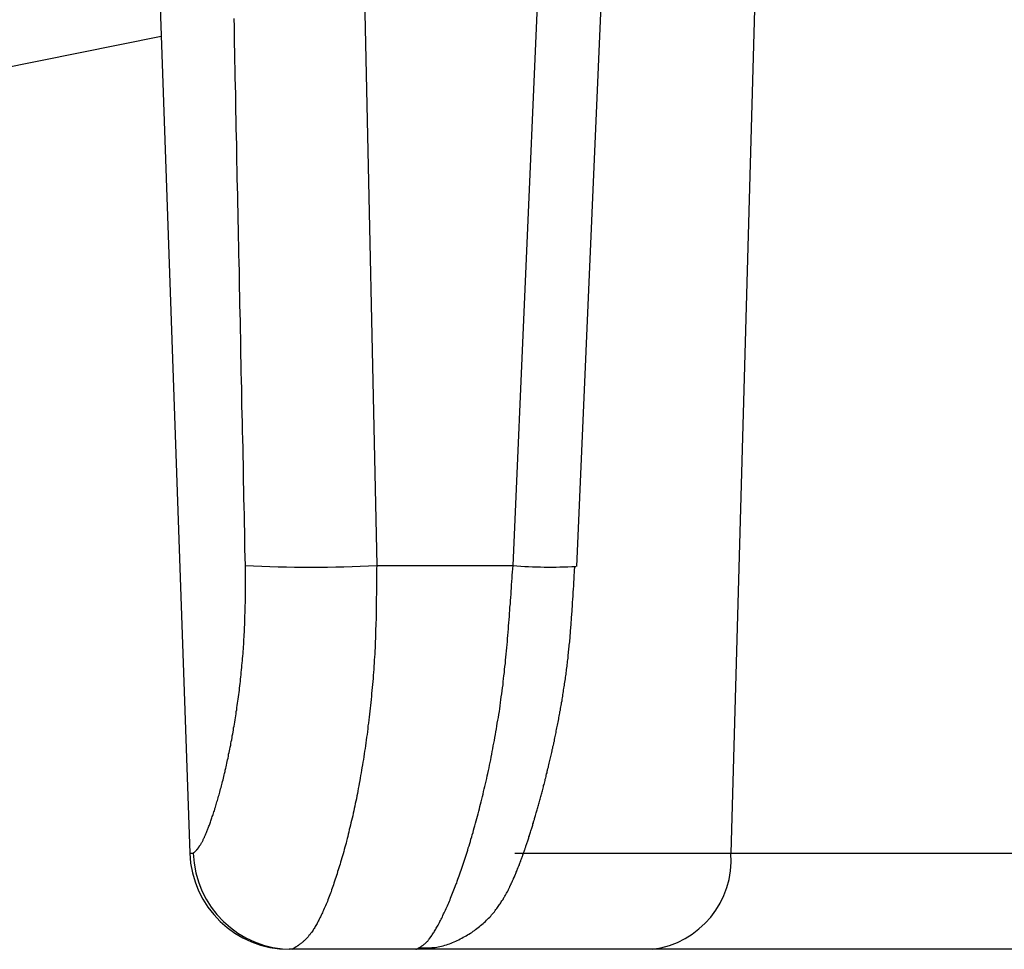
# Model space of a CAD drawing. Extents: x 0 to 4190, y 0 to 2777.
# Drawn here: x 1475 to 1483, y 1153 to 1161 of the extents above; entities that cross this region are included whole.
import ezdxf

# ---------------------------------------------------------------- set-up
doc = ezdxf.new("R2010")
doc.units = 0
doc.header["$LTSCALE"] = 0.1
doc.layers.get('0').update_dxf_attribs({"linetype": 'CONTINUOUS'})

msp = doc.modelspace()

# ---------------------------------------------------------------- linework, layer by layer
at = {"color": 2}
for p, q in [((1478.909, 1156.3999), (1479.2787, 1164.921)), ((1477.6393, 1164.8472), (1477.8213, 1156.3999)), ((1479.4183, 1156.3937), (1479.7833, 1164.8001)), ((1480.918, 1163.8019), (1480.6481, 1154.1037)), ((1475.9936, 1163.7156), (1476.3295, 1154.1037)), ((1455.5966, 1156.5114), (1476.1011, 1160.6267)), ((1477.8213, 1156.3999), (1478.909, 1156.3999)), ((1476.3295, 1154.1037), (1476.357, 1154.1037)), ((1478.9224, 1154.1037), (1480.6481, 1154.1037)), ((1480.6481, 1154.1037), (1487.7667, 1154.1037)), ((1477.1472, 1153.3362), (1477.1237, 1153.3362)), ((1478.1345, 1153.3362), (1477.1472, 1153.3362)), ((1480.0195, 1153.3362), (1478.1345, 1153.3362)), ((1487.1813, 1153.3362), (1480.0195, 1153.3362))]:
    msp.add_line(p, q, dxfattribs=at)
for points in [[(1476.7729, 1156.3999), (1476.7713, 1156.4674), (1476.7697, 1156.5349), (1476.7682, 1156.6008), (1476.7682, 1156.6683), (1476.7666, 1156.7358), (1476.765, 1156.8033), (1476.7635, 1156.8708), (1476.7619, 1156.9383), (1476.7603, 1157.0042), (1476.7588, 1157.0717), (1476.7572, 1157.1392), (1476.7572, 1157.2067), (1476.7556, 1157.2742), (1476.7541, 1157.3401), (1476.7525, 1157.4076), (1476.7509, 1157.4751), (1476.7493, 1157.5426), (1476.747, 1157.6101), (1476.7454, 1157.676), (1476.7454, 1157.7435), (1476.7438, 1157.811), (1476.7423, 1157.8784), (1476.7407, 1157.9459), (1476.7391, 1158.0134), (1476.7376, 1158.0793), (1476.736, 1158.1468), (1476.736, 1158.2143), (1476.7344, 1158.2818), (1476.7329, 1158.3493), (1476.7313, 1158.4152), (1476.7297, 1158.4827), (1476.7282, 1158.5502), (1476.7266, 1158.6177), (1476.725, 1158.6852), (1476.725, 1158.7511), (1476.7234, 1158.8186), (1476.7219, 1158.8861), (1476.7203, 1158.9536), (1476.7187, 1159.0211), (1476.7172, 1159.0886), (1476.7156, 1159.1545), (1476.7156, 1159.222), (1476.714, 1159.2895), (1476.7125, 1159.357), (1476.7101, 1159.4244), (1476.7085, 1159.4904), (1476.707, 1159.5579), (1476.7054, 1159.6253), (1476.7054, 1159.6928), (1476.7038, 1159.7603), (1476.7023, 1159.8262), (1476.7007, 1159.8937), (1476.6991, 1159.9612), (1476.6975, 1160.0287), (1476.696, 1160.0962), (1476.696, 1160.1637), (1476.6944, 1160.2296), (1476.6928, 1160.2971), (1476.6913, 1160.3646), (1476.6897, 1160.4321), (1476.6881, 1160.4996), (1476.6866, 1160.5655), (1476.6866, 1160.633), (1476.685, 1160.7005), (1476.6834, 1160.768)], [(1476.357, 1154.1037), (1476.3585, 1154.1053), (1476.3601, 1154.1068), (1476.3617, 1154.1084), (1476.3632, 1154.11), (1476.3648, 1154.1115), (1476.3679, 1154.1131), (1476.3695, 1154.1147), (1476.3711, 1154.1163), (1476.3727, 1154.1178), (1476.3742, 1154.121), (1476.3766, 1154.1225), (1476.3797, 1154.1241), (1476.3813, 1154.1257), (1476.3829, 1154.1288), (1476.3844, 1154.1304), (1476.386, 1154.132), (1476.3876, 1154.1351), (1476.3907, 1154.1367), (1476.3923, 1154.1382), (1476.3938, 1154.1414), (1476.3954, 1154.1445), (1476.3986, 1154.1461), (1476.4001, 1154.1508), (1476.4017, 1154.1539), (1476.4033, 1154.1555), (1476.4064, 1154.1586), (1476.408, 1154.1618), (1476.4095, 1154.1649), (1476.4127, 1154.1681), (1476.415, 1154.1712), (1476.4166, 1154.1759), (1476.4197, 1154.179), (1476.4213, 1154.1822), (1476.4229, 1154.1869), (1476.426, 1154.19), (1476.4276, 1154.1947), (1476.4307, 1154.1979), (1476.4323, 1154.2026), (1476.4354, 1154.2073), (1476.437, 1154.212), (1476.4401, 1154.2183), (1476.4417, 1154.223), (1476.4456, 1154.2293), (1476.4472, 1154.234), (1476.4503, 1154.2387), (1476.4519, 1154.245), (1476.4551, 1154.2512), (1476.4582, 1154.2575), (1476.4598, 1154.2638), (1476.4629, 1154.2701), (1476.466, 1154.2764), (1476.4676, 1154.2842), (1476.4707, 1154.2905), (1476.4739, 1154.2983), (1476.477, 1154.3046), (1476.4786, 1154.3125), (1476.4825, 1154.3203), (1476.4857, 1154.3266), (1476.4888, 1154.3344), (1476.4919, 1154.3423), (1476.4951, 1154.3517), (1476.4966, 1154.3611), (1476.4998, 1154.369), (1476.5029, 1154.3768), (1476.5061, 1154.3862), (1476.5092, 1154.3956), (1476.5131, 1154.4035), (1476.5163, 1154.4129), (1476.5194, 1154.4239), (1476.5225, 1154.4333), (1476.5257, 1154.4427), (1476.5288, 1154.4521), (1476.5304, 1154.4616), (1476.5335, 1154.4725), (1476.5367, 1154.482), (1476.5398, 1154.4929), (1476.5429, 1154.5039), (1476.5461, 1154.5149), (1476.55, 1154.5243), (1476.5532, 1154.5353), (1476.5563, 1154.5463), (1476.5594, 1154.5589), (1476.5626, 1154.5699), (1476.5657, 1154.5808), (1476.5688, 1154.5918), (1476.572, 1154.6044), (1476.5751, 1154.6169), (1476.579, 1154.6295), (1476.5822, 1154.6405), (1476.5853, 1154.653), (1476.5885, 1154.664), (1476.5916, 1154.6766), (1476.5947, 1154.6907), (1476.5979, 1154.7033), (1476.601, 1154.7158), (1476.6042, 1154.7284), (1476.6073, 1154.7409), (1476.6104, 1154.7551), (1476.612, 1154.7676), (1476.6159, 1154.7817), (1476.6191, 1154.7943), (1476.6222, 1154.8069), (1476.6253, 1154.8226), (1476.6285, 1154.8351), (1476.6316, 1154.8492), (1476.6348, 1154.8634), (1476.6379, 1154.8775), (1476.6395, 1154.8932), (1476.6426, 1154.9073), (1476.6465, 1154.9214), (1476.6497, 1154.9356), (1476.6528, 1154.9497), (1476.656, 1154.9654), (1476.6575, 1154.9795), (1476.6607, 1154.9952), (1476.6638, 1155.0093), (1476.6669, 1155.0266), (1476.6685, 1155.0407), (1476.6717, 1155.0564), (1476.6748, 1155.0705), (1476.6779, 1155.0878), (1476.6795, 1155.1035), (1476.6834, 1155.1192), (1476.6866, 1155.1349), (1476.6881, 1155.1506), (1476.6913, 1155.1679), (1476.6944, 1155.1835), (1476.696, 1155.1992), (1476.6991, 1155.2165), (1476.7007, 1155.2338), (1476.7038, 1155.2495), (1476.7054, 1155.2667), (1476.7085, 1155.2824), (1476.7101, 1155.3013), (1476.714, 1155.317), (1476.7156, 1155.3342), (1476.7187, 1155.3515), (1476.7203, 1155.3703), (1476.7234, 1155.3876), (1476.725, 1155.4049), (1476.7266, 1155.4221), (1476.7297, 1155.441), (1476.7313, 1155.4582), (1476.7329, 1155.4755), (1476.7344, 1155.4943), (1476.7376, 1155.5116), (1476.7391, 1155.5288), (1476.7407, 1155.5477), (1476.7423, 1155.5665), (1476.7438, 1155.5853), (1476.7454, 1155.6026), (1476.747, 1155.623), (1476.7493, 1155.6403), (1476.7509, 1155.6591), (1476.7525, 1155.6764), (1476.7541, 1155.6968), (1476.7556, 1155.7156), (1476.7572, 1155.7329), (1476.7588, 1155.7517), (1476.7603, 1155.7721), (1476.7603, 1155.791), (1476.7619, 1155.8098), (1476.7635, 1155.8302), (1476.7635, 1155.849), (1476.765, 1155.8679), (1476.7666, 1155.8883), (1476.7666, 1155.9071), (1476.7682, 1155.9259), (1476.7682, 1155.9448), (1476.7697, 1155.9652), (1476.7697, 1155.984), (1476.7697, 1156.0028), (1476.7713, 1156.0233), (1476.7713, 1156.0437), (1476.7713, 1156.0625), (1476.7713, 1156.0813), (1476.7729, 1156.1017), (1476.7729, 1156.1221), (1476.7729, 1156.141), (1476.7729, 1156.1614), (1476.7729, 1156.1818), (1476.7729, 1156.2006), (1476.7729, 1156.2194), (1476.7729, 1156.2414), (1476.7729, 1156.2603), (1476.7729, 1156.2807), (1476.7729, 1156.3011), (1476.7729, 1156.3199), (1476.7729, 1156.3403), (1476.7729, 1156.3607), (1476.7729, 1156.3811), (1476.7729, 1156.3999)], [(1477.8213, 1156.3999), (1477.819, 1156.3748), (1477.819, 1156.3481), (1477.819, 1156.3246), (1477.819, 1156.2995), (1477.819, 1156.2728), (1477.819, 1156.2477), (1477.819, 1156.221), (1477.819, 1156.1975), (1477.819, 1156.1724), (1477.8174, 1156.1457), (1477.8174, 1156.1206), (1477.8174, 1156.097), (1477.8174, 1156.0703), (1477.8174, 1156.0452), (1477.8158, 1156.0185), (1477.8158, 1155.995), (1477.8158, 1155.9699), (1477.8143, 1155.9432), (1477.8143, 1155.9197), (1477.8127, 1155.8945), (1477.8127, 1155.8694), (1477.8111, 1155.8443), (1477.8111, 1155.8192), (1477.8096, 1155.7941), (1477.808, 1155.7706), (1477.808, 1155.7439), (1477.8064, 1155.7203), (1477.8049, 1155.6952), (1477.8033, 1155.6701), (1477.8017, 1155.6466), (1477.8002, 1155.6214), (1477.7986, 1155.5963), (1477.797, 1155.5728), (1477.7954, 1155.5477), (1477.7939, 1155.5241), (1477.7923, 1155.499), (1477.7892, 1155.4739), (1477.7876, 1155.4504), (1477.786, 1155.4268), (1477.7829, 1155.4017), (1477.7805, 1155.3797), (1477.779, 1155.3562), (1477.7758, 1155.3311), (1477.7743, 1155.3075), (1477.7711, 1155.2824), (1477.7695, 1155.2605), (1477.7664, 1155.2369), (1477.7633, 1155.2134), (1477.7617, 1155.1898), (1477.7586, 1155.1679), (1477.7554, 1155.1427), (1477.7515, 1155.1208), (1477.7499, 1155.0988), (1477.7468, 1155.0737), (1477.7436, 1155.0517), (1477.7405, 1155.0297), (1477.7374, 1155.0062), (1477.7342, 1154.9842), (1477.7311, 1154.9622), (1477.728, 1154.9387), (1477.7248, 1154.9183), (1477.7217, 1154.8963), (1477.7185, 1154.8728), (1477.7146, 1154.8524), (1477.7099, 1154.8304), (1477.7068, 1154.8084), (1477.7036, 1154.7865), (1477.7005, 1154.766), (1477.6958, 1154.7441), (1477.6926, 1154.7237), (1477.6895, 1154.7033), (1477.6856, 1154.6829), (1477.6809, 1154.6609), (1477.6777, 1154.6405), (1477.673, 1154.6201), (1477.6699, 1154.5997), (1477.6667, 1154.5793), (1477.662, 1154.5604), (1477.6589, 1154.5385), (1477.6542, 1154.5196), (1477.6495, 1154.4992), (1477.6456, 1154.4788), (1477.6408, 1154.46), (1477.6377, 1154.4412), (1477.633, 1154.4223), (1477.6299, 1154.4019), (1477.6251, 1154.3831), (1477.6204, 1154.3658), (1477.6149, 1154.3454), (1477.6118, 1154.3266), (1477.6071, 1154.3093), (1477.6024, 1154.292), (1477.5992, 1154.2716), (1477.5945, 1154.2544), (1477.5898, 1154.2371), (1477.5851, 1154.2198), (1477.5796, 1154.201), (1477.5765, 1154.1837), (1477.5718, 1154.1665), (1477.5671, 1154.1508), (1477.5624, 1154.132), (1477.5577, 1154.1163), (1477.5529, 1154.099), (1477.5475, 1154.0833), (1477.5427, 1154.066), (1477.538, 1154.0488), (1477.5333, 1154.0331), (1477.5286, 1154.0174), (1477.5239, 1154.0017), (1477.5192, 1153.986), (1477.5137, 1153.9703), (1477.509, 1153.9562), (1477.5043, 1153.9389), (1477.4996, 1153.9248), (1477.4949, 1153.9091), (1477.4902, 1153.895), (1477.4847, 1153.8793), (1477.48, 1153.8651), (1477.4753, 1153.851), (1477.4705, 1153.8384), (1477.4658, 1153.8243), (1477.4611, 1153.8102), (1477.4564, 1153.7961), (1477.4517, 1153.7835), (1477.4462, 1153.771), (1477.4415, 1153.7584), (1477.4368, 1153.7443), (1477.4321, 1153.7317), (1477.4274, 1153.7192), (1477.4227, 1153.7082), (1477.4172, 1153.6956), (1477.4125, 1153.6846), (1477.4062, 1153.6721), (1477.4015, 1153.6611), (1477.3968, 1153.6501), (1477.3921, 1153.6391), (1477.3874, 1153.6281), (1477.3827, 1153.6187), (1477.3772, 1153.6077), (1477.3725, 1153.5967), (1477.3677, 1153.5873), (1477.363, 1153.5779), (1477.3583, 1153.5685), (1477.3552, 1153.5606), (1477.3497, 1153.5512), (1477.345, 1153.5418), (1477.3403, 1153.534), (1477.3356, 1153.5261), (1477.3309, 1153.5183), (1477.3261, 1153.5104), (1477.3214, 1153.5026), (1477.3167, 1153.4963), (1477.3128, 1153.49), (1477.3081, 1153.4822), (1477.3034, 1153.4743), (1477.2987, 1153.468), (1477.294, 1153.4633), (1477.2908, 1153.4571), (1477.2861, 1153.4508), (1477.2806, 1153.4461), (1477.2759, 1153.4414), (1477.2728, 1153.4366), (1477.2681, 1153.4304), (1477.2634, 1153.4257), (1477.2602, 1153.4225), (1477.2555, 1153.4178), (1477.2508, 1153.4131), (1477.2477, 1153.4084), (1477.2422, 1153.4037), (1477.2375, 1153.4005), (1477.2343, 1153.3958), (1477.2296, 1153.3927), (1477.2265, 1153.3896), (1477.2218, 1153.3864), (1477.2163, 1153.3833), (1477.2131, 1153.3801), (1477.2084, 1153.377), (1477.2053, 1153.3739), (1477.2006, 1153.3707), (1477.1974, 1153.3676), (1477.1927, 1153.3644), (1477.188, 1153.3629), (1477.1849, 1153.3597), (1477.1802, 1153.3566), (1477.1763, 1153.355), (1477.1715, 1153.3519), (1477.1684, 1153.3503), (1477.1637, 1153.3472), (1477.1606, 1153.3456), (1477.1559, 1153.3409), (1477.1527, 1153.3393), (1477.1472, 1153.3362)], [(1478.1345, 1153.3362), (1478.1376, 1153.3378), (1478.1423, 1153.3393), (1478.1454, 1153.3409), (1478.1486, 1153.3425), (1478.1517, 1153.3456), (1478.1557, 1153.3472), (1478.1588, 1153.3488), (1478.1619, 1153.3503), (1478.1651, 1153.3519), (1478.1682, 1153.355), (1478.1729, 1153.3566), (1478.1761, 1153.3582), (1478.1792, 1153.3613), (1478.1823, 1153.3629), (1478.1863, 1153.366), (1478.1894, 1153.3676), (1478.1941, 1153.3707), (1478.1972, 1153.3739), (1478.2004, 1153.377), (1478.2051, 1153.3801), (1478.2082, 1153.3833), (1478.2114, 1153.3864), (1478.2161, 1153.3896), (1478.2192, 1153.3943), (1478.2231, 1153.399), (1478.2279, 1153.4021), (1478.231, 1153.4068), (1478.2357, 1153.4131), (1478.2388, 1153.4178), (1478.2435, 1153.4241), (1478.2483, 1153.4288), (1478.2522, 1153.4351), (1478.2569, 1153.4398), (1478.2616, 1153.4461), (1478.2647, 1153.4523), (1478.2694, 1153.4602), (1478.2742, 1153.4665), (1478.2789, 1153.4727), (1478.282, 1153.4822), (1478.2867, 1153.49), (1478.2922, 1153.4979), (1478.2969, 1153.5057), (1478.3016, 1153.5136), (1478.3063, 1153.5214), (1478.311, 1153.5293), (1478.3157, 1153.5387), (1478.3212, 1153.5497), (1478.3259, 1153.5575), (1478.3307, 1153.5669), (1478.3354, 1153.5763), (1478.3401, 1153.5858), (1478.3448, 1153.5967), (1478.3495, 1153.6062), (1478.3542, 1153.6187), (1478.3597, 1153.6281), (1478.3644, 1153.6391), (1478.3707, 1153.6501), (1478.3754, 1153.6611), (1478.3801, 1153.6721), (1478.3856, 1153.6846), (1478.3903, 1153.6972), (1478.3966, 1153.7082), (1478.4013, 1153.7207), (1478.406, 1153.7317), (1478.4107, 1153.7443), (1478.4154, 1153.7584), (1478.4217, 1153.771), (1478.4272, 1153.7835), (1478.4319, 1153.7976), (1478.4366, 1153.8102), (1478.4429, 1153.8243), (1478.4476, 1153.8384), (1478.4531, 1153.8526), (1478.4594, 1153.8651), (1478.4641, 1153.8793), (1478.4688, 1153.895), (1478.4735, 1153.9091), (1478.4798, 1153.9232), (1478.4845, 1153.9389), (1478.4892, 1153.9546), (1478.4947, 1153.9687), (1478.501, 1153.9844), (1478.5057, 1154.0001), (1478.5104, 1154.0158), (1478.5166, 1154.0315), (1478.5221, 1154.0472), (1478.5268, 1154.0629), (1478.5316, 1154.0802), (1478.5378, 1154.0959), (1478.5425, 1154.1131), (1478.5473, 1154.1288), (1478.552, 1154.1461), (1478.559, 1154.1633), (1478.5637, 1154.1806), (1478.5684, 1154.1979), (1478.5731, 1154.2167), (1478.5794, 1154.234), (1478.5841, 1154.2512), (1478.5896, 1154.2685), (1478.5943, 1154.2873), (1478.599, 1154.3062), (1478.6053, 1154.3234), (1478.61, 1154.3423), (1478.6147, 1154.3611), (1478.6195, 1154.3799), (1478.6249, 1154.3988), (1478.6297, 1154.4192), (1478.6359, 1154.438), (1478.6406, 1154.4568), (1478.6453, 1154.4757), (1478.6501, 1154.4961), (1478.6555, 1154.5149), (1478.6603, 1154.5353), (1478.665, 1154.5557), (1478.6697, 1154.5761), (1478.6744, 1154.595), (1478.6791, 1154.6169), (1478.6838, 1154.6373), (1478.6885, 1154.6578), (1478.694, 1154.6782), (1478.6987, 1154.7001), (1478.7034, 1154.7205), (1478.7081, 1154.7409), (1478.7128, 1154.7629), (1478.7175, 1154.7849), (1478.7215, 1154.8053), (1478.7262, 1154.8273), (1478.7309, 1154.8492), (1478.7356, 1154.8712), (1478.7403, 1154.8932), (1478.7434, 1154.9152), (1478.7482, 1154.9371), (1478.7513, 1154.9607), (1478.756, 1154.9826), (1478.7615, 1155.0046), (1478.7646, 1155.0282), (1478.7693, 1155.0501), (1478.7725, 1155.0721), (1478.7772, 1155.0957), (1478.7803, 1155.1176), (1478.7835, 1155.1412), (1478.789, 1155.1647), (1478.7921, 1155.1883), (1478.7952, 1155.2102), (1478.7999, 1155.2353), (1478.8031, 1155.2573), (1478.8062, 1155.2809), (1478.8094, 1155.306), (1478.8125, 1155.3279), (1478.8156, 1155.3515), (1478.8188, 1155.3766), (1478.8219, 1155.4001), (1478.8258, 1155.4253), (1478.829, 1155.4488), (1478.8306, 1155.4723), (1478.8337, 1155.4975), (1478.8368, 1155.521), (1478.84, 1155.5461), (1478.8415, 1155.5712), (1478.8447, 1155.5948), (1478.8478, 1155.6183), (1478.8494, 1155.645), (1478.8525, 1155.6685), (1478.8549, 1155.6936), (1478.858, 1155.7188), (1478.8596, 1155.7423), (1478.8612, 1155.769), (1478.8643, 1155.7925), (1478.8659, 1155.8176), (1478.8674, 1155.8428), (1478.8706, 1155.8679), (1478.8721, 1155.8945), (1478.8737, 1155.9181), (1478.8753, 1155.9432), (1478.8784, 1155.9683), (1478.88, 1155.9934), (1478.8816, 1156.0185), (1478.8831, 1156.0452), (1478.8847, 1156.0688), (1478.8878, 1156.0954), (1478.8894, 1156.1206), (1478.891, 1156.1457), (1478.8933, 1156.1724), (1478.8949, 1156.1959), (1478.8965, 1156.221), (1478.898, 1156.2477), (1478.8996, 1156.2728), (1478.9012, 1156.2995), (1478.9028, 1156.3246), (1478.9043, 1156.3481), (1478.9075, 1156.3748), (1478.909, 1156.3999)], [(1478.1666, 1153.3488), (1478.1792, 1153.3488), (1478.1941, 1153.3488), (1478.2067, 1153.3488), (1478.2192, 1153.3488), (1478.2341, 1153.3488), (1478.2467, 1153.3488), (1478.26, 1153.3503), (1478.2726, 1153.3519), (1478.2867, 1153.3519), (1478.3, 1153.3535), (1478.3126, 1153.3566), (1478.3259, 1153.3582), (1478.3385, 1153.3613), (1478.3511, 1153.3644), (1478.3644, 1153.3692), (1478.377, 1153.3723), (1478.3903, 1153.377), (1478.4029, 1153.3801), (1478.4154, 1153.3849), (1478.4272, 1153.3911), (1478.4397, 1153.3958), (1478.4531, 1153.4005), (1478.4641, 1153.4068), (1478.4766, 1153.4131), (1478.4876, 1153.4194), (1478.4994, 1153.4257), (1478.5119, 1153.4319), (1478.5237, 1153.4382), (1478.5347, 1153.4445), (1478.5457, 1153.4508), (1478.5575, 1153.4571), (1478.5684, 1153.4649), (1478.5794, 1153.4712), (1478.5896, 1153.4806), (1478.6006, 1153.4869), (1478.61, 1153.4947), (1478.621, 1153.5026), (1478.6312, 1153.5104), (1478.6406, 1153.5183), (1478.6501, 1153.5261), (1478.6603, 1153.534), (1478.6697, 1153.5418), (1478.6791, 1153.5512), (1478.6885, 1153.5591), (1478.6971, 1153.5685), (1478.705, 1153.5763), (1478.7144, 1153.5842), (1478.723, 1153.5936), (1478.7309, 1153.6014), (1478.7372, 1153.6124), (1478.745, 1153.6203), (1478.7529, 1153.6281), (1478.7599, 1153.636), (1478.7662, 1153.6454), (1478.7725, 1153.6532), (1478.7788, 1153.6611), (1478.785, 1153.6689), (1478.7905, 1153.6784), (1478.7968, 1153.6862), (1478.8015, 1153.6941), (1478.8062, 1153.7003), (1478.8109, 1153.7082), (1478.8156, 1153.7145), (1478.8204, 1153.7223), (1478.8258, 1153.7286), (1478.829, 1153.7349), (1478.8337, 1153.7411), (1478.8368, 1153.749), (1478.8415, 1153.7553), (1478.8447, 1153.7615), (1478.8478, 1153.7678), (1478.851, 1153.7741), (1478.8549, 1153.7804), (1478.858, 1153.7851), (1478.8612, 1153.7914), (1478.8643, 1153.7961), (1478.8674, 1153.8024), (1478.869, 1153.8071), (1478.8721, 1153.8149), (1478.8753, 1153.8196), (1478.8784, 1153.8243), (1478.88, 1153.8306), (1478.8831, 1153.8353), (1478.8847, 1153.84), (1478.8878, 1153.8447), (1478.8894, 1153.851), (1478.8933, 1153.8557), (1478.8949, 1153.8604), (1478.898, 1153.8651), (1478.8996, 1153.8714), (1478.9028, 1153.8761), (1478.9043, 1153.8824), (1478.9075, 1153.8871), (1478.909, 1153.8934), (1478.9122, 1153.8981), (1478.9137, 1153.9028), (1478.9169, 1153.9091), (1478.9184, 1153.9138), (1478.9224, 1153.9185), (1478.9239, 1153.9248), (1478.9255, 1153.9295), (1478.9287, 1153.9358), (1478.9302, 1153.9405), (1478.9334, 1153.9483), (1478.9349, 1153.953), (1478.9381, 1153.9593), (1478.9396, 1153.964), (1478.9428, 1153.9703), (1478.9443, 1153.975), (1478.9459, 1153.9813), (1478.9491, 1153.986), (1478.9506, 1153.9923), (1478.9538, 1153.9985), (1478.9553, 1154.0033), (1478.9593, 1154.0095), (1478.9608, 1154.0174), (1478.964, 1154.0237), (1478.9655, 1154.0284), (1478.9671, 1154.0346), (1478.9702, 1154.0409), (1478.9718, 1154.0472), (1478.975, 1154.0535), (1478.9765, 1154.0598), (1478.9797, 1154.066), (1478.9812, 1154.0723), (1478.9844, 1154.0802), (1478.9859, 1154.0864), (1478.9883, 1154.0927), (1478.9914, 1154.099), (1478.993, 1154.1053), (1478.9961, 1154.1115), (1478.9977, 1154.1178), (1479.0008, 1154.1257), (1479.0024, 1154.132), (1479.0056, 1154.1382), (1479.0071, 1154.1445), (1479.0103, 1154.1539), (1479.0118, 1154.1602), (1479.015, 1154.1665), (1479.0165, 1154.1743), (1479.0197, 1154.1806), (1479.0213, 1154.1885), (1479.0244, 1154.1947), (1479.0267, 1154.2026), (1479.0299, 1154.2104), (1479.0315, 1154.2183), (1479.0346, 1154.2261), (1479.0362, 1154.234), (1479.0393, 1154.2418), (1479.0409, 1154.2481), (1479.044, 1154.2559), (1479.0456, 1154.2638), (1479.0487, 1154.2716), (1479.0503, 1154.2811), (1479.0534, 1154.2889), (1479.0558, 1154.2968), (1479.0589, 1154.3046), (1479.0621, 1154.3125), (1479.0636, 1154.3203), (1479.0668, 1154.3281), (1479.0683, 1154.3376), (1479.0715, 1154.3454), (1479.073, 1154.3548), (1479.0762, 1154.3627), (1479.0793, 1154.3721), (1479.0809, 1154.3799), (1479.084, 1154.3894), (1479.0856, 1154.3972), (1479.0887, 1154.4051), (1479.0919, 1154.416), (1479.0942, 1154.4255), (1479.0974, 1154.4333), (1479.0989, 1154.4427), (1479.1021, 1154.4506), (1479.1052, 1154.46), (1479.1068, 1154.4694), (1479.1099, 1154.4788), (1479.1131, 1154.4882), (1479.1146, 1154.4977), (1479.1178, 1154.5071), (1479.1193, 1154.5165), (1479.1233, 1154.5259), (1479.1264, 1154.5353), (1479.128, 1154.5447), (1479.1311, 1154.5557), (1479.1327, 1154.5651), (1479.1358, 1154.5746), (1479.139, 1154.584), (1479.1405, 1154.5934), (1479.1437, 1154.6028), (1479.1468, 1154.6122), (1479.1484, 1154.6232), (1479.1515, 1154.6342), (1479.1531, 1154.6436), (1479.1562, 1154.653), (1479.1602, 1154.664), (1479.1617, 1154.6734), (1479.1649, 1154.6829), (1479.1664, 1154.6954), (1479.1696, 1154.7048), (1479.1727, 1154.7158), (1479.1743, 1154.7252), (1479.1774, 1154.7362), (1479.1806, 1154.7456), (1479.1821, 1154.7582), (1479.1853, 1154.7676), (1479.1868, 1154.7786), (1479.1908, 1154.7896), (1479.1923, 1154.799), (1479.1955, 1154.81), (1479.1986, 1154.8226), (1479.2002, 1154.832), (1479.2033, 1154.843), (1479.2049, 1154.8539), (1479.208, 1154.8649), (1479.2112, 1154.8759), (1479.2127, 1154.8869), (1479.2159, 1154.8979), (1479.2174, 1154.9089), (1479.2206, 1154.9199), (1479.2222, 1154.9309), (1479.2253, 1154.9418), (1479.2276, 1154.9544), (1479.2308, 1154.9654), (1479.2339, 1154.9764), (1479.2355, 1154.9874), (1479.2386, 1154.9983), (1479.2402, 1155.0109), (1479.2433, 1155.0235), (1479.2449, 1155.0344), (1479.2481, 1155.0454), (1479.2496, 1155.0564), (1479.2528, 1155.0674), (1479.2543, 1155.08), (1479.2567, 1155.0925), (1479.2598, 1155.1035), (1479.2614, 1155.1161), (1479.2645, 1155.127), (1479.2661, 1155.138), (1479.2692, 1155.1506), (1479.2708, 1155.1631), (1479.2739, 1155.1757), (1479.2755, 1155.1867), (1479.2771, 1155.1977), (1479.2802, 1155.2102), (1479.2818, 1155.2228), (1479.2834, 1155.2353), (1479.2865, 1155.2463), (1479.2881, 1155.2589), (1479.2896, 1155.2714), (1479.2928, 1155.2824), (1479.2951, 1155.2966), (1479.2967, 1155.3075), (1479.2998, 1155.3201), (1479.3014, 1155.3327), (1479.303, 1155.3436), (1479.3061, 1155.3578), (1479.3077, 1155.3703), (1479.3093, 1155.3813), (1479.3108, 1155.3939), (1479.3124, 1155.4064), (1479.3155, 1155.4205), (1479.3171, 1155.4331), (1479.3187, 1155.4441), (1479.3203, 1155.4566), (1479.3218, 1155.4692), (1479.3242, 1155.4818), (1479.3273, 1155.4959), (1479.3289, 1155.5084), (1479.3305, 1155.5194), (1479.332, 1155.532), (1479.3336, 1155.5445), (1479.3352, 1155.5587), (1479.3367, 1155.5712), (1479.3383, 1155.5838), (1479.3399, 1155.5963), (1479.3414, 1155.6089), (1479.343, 1155.623), (1479.3446, 1155.6356), (1479.3461, 1155.6481), (1479.3477, 1155.6607), (1479.3493, 1155.6732), (1479.3493, 1155.6874), (1479.3509, 1155.7015), (1479.3524, 1155.7141), (1479.354, 1155.7266), (1479.3556, 1155.7392), (1479.3571, 1155.7517), (1479.3571, 1155.7658), (1479.3587, 1155.7784), (1479.3611, 1155.7925), (1479.3626, 1155.8051), (1479.3642, 1155.8176), (1479.3642, 1155.8318), (1479.3658, 1155.8443), (1479.3673, 1155.8584), (1479.3673, 1155.871), (1479.3689, 1155.8836), (1479.3705, 1155.8977), (1479.3705, 1155.9118), (1479.372, 1155.9244), (1479.3736, 1155.9369), (1479.3736, 1155.9495), (1479.3752, 1155.9652), (1479.3768, 1155.9777), (1479.3768, 1155.9903), (1479.3783, 1156.0044), (1479.3783, 1156.017), (1479.3799, 1156.0311), (1479.3799, 1156.0452), (1479.3815, 1156.0578), (1479.383, 1156.0703), (1479.383, 1156.0845), (1479.3846, 1156.0986), (1479.3846, 1156.1111), (1479.3862, 1156.1253), (1479.3862, 1156.1378), (1479.3877, 1156.1504), (1479.3877, 1156.1661), (1479.3901, 1156.1786), (1479.3901, 1156.1928), (1479.3917, 1156.2053), (1479.3917, 1156.2179), (1479.3932, 1156.2336), (1479.3932, 1156.2461), (1479.3948, 1156.2603), (1479.3948, 1156.2728), (1479.3964, 1156.2854), (1479.3964, 1156.3011), (1479.3979, 1156.3136), (1479.3979, 1156.3277), (1479.3995, 1156.3403), (1479.3995, 1156.3529), (1479.3995, 1156.3685), (1479.4011, 1156.3811), (1479.4011, 1156.3952)]]:
    msp.add_lwpolyline(points, dxfattribs=at)
for points in [[(1476.7729, 1156.3999), (1477.1221, 1156.3827), (1477.4721, 1156.3827), (1477.8213, 1156.3999)], [(1478.909, 1156.3999), (1479.0746, 1156.3874), (1479.2418, 1156.3842), (1479.4089, 1156.3937)], [(1476.3295, 1154.1037), (1476.3436, 1153.6752), (1476.696, 1153.3362), (1477.1237, 1153.3362)], [(1476.357, 1154.1037), (1476.3711, 1153.6752), (1476.7203, 1153.3362), (1477.1472, 1153.3362)], [(1480.0195, 1153.3362), (1480.3993, 1153.3833), (1480.6771, 1153.7207), (1480.6481, 1154.1037)]]:
    msp.add_open_spline(points, degree=3, dxfattribs=at)

doc.saveas('drawing.dxf')
